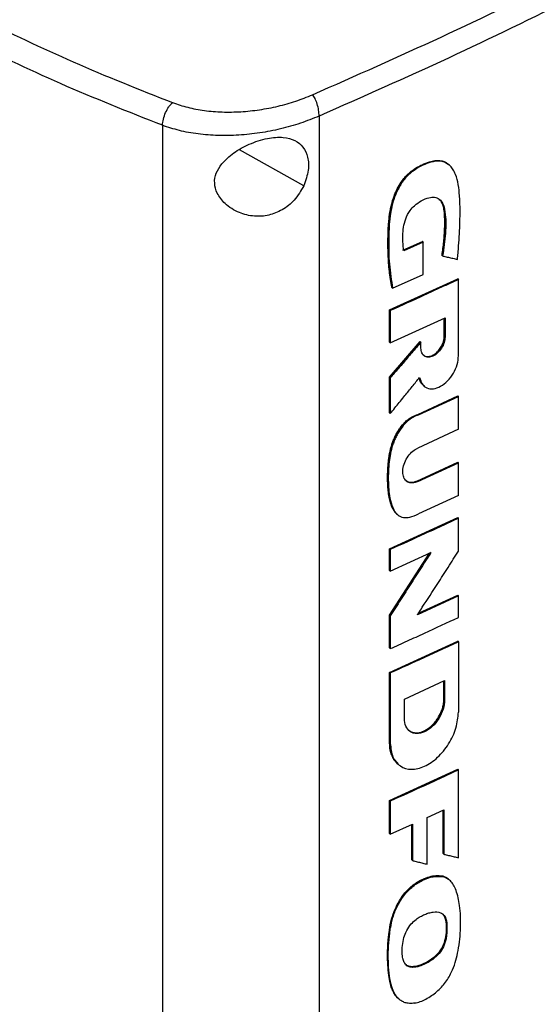
# Model space of a CAD drawing. Extents: x 0.4 to 10.6, y 0.4 to 8.1.
# Drawn here: x 2.6 to 2.8, y 5.5 to 5.7 of the extents above; entities that cross this region are included whole.
import ezdxf

# ---------------------------------------------------------------- set-up
doc = ezdxf.new("R2010")
doc.units = 0
doc.linetypes.add('SLD-SOLID', pattern=[0])
doc.layers.get('0').update_dxf_attribs({"linetype": 'CONTINUOUS'})

msp = doc.modelspace()

# ---------------------------------------------------------------- linework, layer by layer
at = {"color": 7, "linetype": 'SLD-SOLID'}
for p, q in [((2.71794, 5.67154), (2.71794, 5.3647)), ((2.68208, 5.66943), (2.68208, 5.36082)), ((2.74771, 5.66035), (2.74755, 5.6605)), ((2.73714, 5.64085), (2.74161, 5.64288)), ((2.74178, 5.64273), (2.73731, 5.6407)), ((2.74167, 5.64283), (2.74161, 5.64288)), ((2.74167, 5.64283), (2.74178, 5.64273)), ((2.74178, 5.63533), (2.74178, 5.64273)), ((2.74611, 5.63965), (2.74605, 5.6397)), ((2.74622, 5.63956), (2.74611, 5.63965)), ((2.73477, 5.63215), (2.74178, 5.63533)), ((2.73407, 5.62719), (2.74968, 5.63434)), ((2.74974, 5.63429), (2.74968, 5.63434)), ((2.74974, 5.63429), (2.74985, 5.6342)), ((2.74985, 5.6167), (2.74985, 5.6342)), ((2.7346, 5.6323), (2.73466, 5.63225)), ((2.73466, 5.63225), (2.73477, 5.63215)), ((2.73407, 5.61983), (2.73407, 5.62719)), ((2.73424, 5.62704), (2.73407, 5.62719)), ((2.73424, 5.62704), (2.73424, 5.61968)), ((2.73424, 5.61968), (2.74676, 5.6254)), ((2.74659, 5.62115), (2.74659, 5.62532)), ((2.74664, 5.62534), (2.74664, 5.6211)), ((2.74676, 5.6254), (2.74676, 5.621)), ((2.73407, 5.61182), (2.74109, 5.61998)), ((2.73407, 5.61983), (2.73424, 5.61968)), ((2.74115, 5.61993), (2.73413, 5.61177)), ((2.74115, 5.61993), (2.74109, 5.61998)), ((2.74115, 5.61993), (2.74126, 5.61983)), ((2.74126, 5.61847), (2.74126, 5.61983)), ((2.74664, 5.6211), (2.74659, 5.62115)), ((2.74664, 5.6211), (2.74676, 5.621)), ((2.73407, 5.60366), (2.73407, 5.61182)), ((2.73413, 5.61177), (2.73407, 5.61182)), ((2.73413, 5.61177), (2.73424, 5.61167)), ((2.73424, 5.61167), (2.73424, 5.60351)), ((2.74186, 5.60986), (2.74197, 5.60976)), ((2.74054, 5.60331), (2.74968, 5.60753)), ((2.74071, 5.60317), (2.74985, 5.60739)), ((2.74974, 5.60749), (2.74968, 5.60753)), ((2.74974, 5.60749), (2.74985, 5.60739)), ((2.74985, 5.59992), (2.74985, 5.60739)), ((2.73413, 5.60361), (2.73407, 5.60366)), ((2.73413, 5.60361), (2.73424, 5.60351)), ((2.74054, 5.60331), (2.7406, 5.60326)), ((2.74071, 5.60317), (2.7406, 5.60326)), ((2.74985, 5.59992), (2.74051, 5.59561)), ((2.74034, 5.58807), (2.74968, 5.59238)), ((2.74051, 5.58792), (2.74985, 5.59223)), ((2.74974, 5.59233), (2.74968, 5.59238)), ((2.74985, 5.59223), (2.74974, 5.59233)), ((2.74985, 5.58476), (2.74985, 5.59223)), ((2.74034, 5.58807), (2.7404, 5.58802)), ((2.74051, 5.58792), (2.7404, 5.58802)), ((2.74985, 5.58476), (2.74071, 5.58054)), ((2.73407, 5.57255), (2.74968, 5.5797)), ((2.74974, 5.57965), (2.74968, 5.5797)), ((2.74974, 5.57965), (2.74985, 5.57955)), ((2.74985, 5.57201), (2.74985, 5.57955)), ((2.73407, 5.56763), (2.73407, 5.57255)), ((2.73424, 5.5724), (2.73407, 5.57255)), ((2.73424, 5.5724), (2.73424, 5.56748)), ((2.73407, 5.55741), (2.74318, 5.57154)), ((2.74343, 5.57181), (2.73413, 5.55736)), ((2.73424, 5.56748), (2.74355, 5.57171)), ((2.73424, 5.56748), (2.73407, 5.56763)), ((2.74985, 5.56182), (2.74045, 5.55748)), ((2.74066, 5.5578), (2.74968, 5.56196)), ((2.74974, 5.56191), (2.74968, 5.56196)), ((2.74974, 5.56191), (2.74985, 5.56182)), ((2.74985, 5.55687), (2.74985, 5.56182)), ((2.73407, 5.54987), (2.73407, 5.55741)), ((2.73413, 5.55736), (2.73407, 5.55741)), ((2.73413, 5.55736), (2.73424, 5.55726)), ((2.73424, 5.55726), (2.73424, 5.54972)), ((2.73407, 5.5443), (2.74968, 5.55145)), ((2.73407, 5.54987), (2.73424, 5.54972)), ((2.74974, 5.5514), (2.74968, 5.55145)), ((2.74974, 5.5514), (2.74985, 5.55131)), ((2.74985, 5.55131), (2.74985, 5.53521)), ((2.73407, 5.52821), (2.73407, 5.5443)), ((2.73424, 5.54416), (2.73407, 5.5443)), ((2.73424, 5.54416), (2.73424, 5.52806)), ((2.73745, 5.53819), (2.74667, 5.54242)), ((2.7465, 5.53817), (2.7465, 5.54234)), ((2.74656, 5.54237), (2.74656, 5.53812)), ((2.74667, 5.54242), (2.74667, 5.53802)), ((2.73745, 5.5338), (2.73745, 5.53819)), ((2.74656, 5.53812), (2.7465, 5.53817)), ((2.74667, 5.53802), (2.74656, 5.53812)), ((2.73413, 5.52816), (2.73407, 5.52821)), ((2.73424, 5.52806), (2.73413, 5.52816)), ((2.73598, 5.52332), (2.73609, 5.52323)), ((2.73407, 5.51497), (2.74968, 5.52212)), ((2.74974, 5.52207), (2.74968, 5.52212)), ((2.74974, 5.52207), (2.74985, 5.52198)), ((2.74985, 5.50189), (2.74985, 5.52198)), ((2.73407, 5.50742), (2.73407, 5.51497)), ((2.73424, 5.51483), (2.73407, 5.51497)), ((2.73424, 5.51483), (2.73424, 5.50727)), ((2.74271, 5.51111), (2.74653, 5.51287)), ((2.74635, 5.50283), (2.74635, 5.51279)), ((2.74641, 5.51282), (2.74641, 5.50278)), ((2.74653, 5.51287), (2.74653, 5.50268)), ((2.73424, 5.50727), (2.73934, 5.50957)), ((2.73917, 5.50139), (2.73917, 5.5095)), ((2.73934, 5.50957), (2.73934, 5.50125)), ((2.74271, 5.50041), (2.74271, 5.51111)), ((2.73424, 5.50727), (2.73407, 5.50742)), ((2.74641, 5.50278), (2.74635, 5.50283)), ((2.74641, 5.50278), (2.74653, 5.50268)), ((2.73922, 5.50134), (2.73917, 5.50139)), ((2.73922, 5.50134), (2.73934, 5.50125)), ((2.74628, 5.49764), (2.74623, 5.49768)), ((2.7464, 5.49754), (2.74628, 5.49764)), ((2.74759, 5.49692), (2.74628, 5.49764)), ((2.74701, 5.48705), (2.74706, 5.487)), ((2.74718, 5.4869), (2.74706, 5.487))]:
    msp.add_line(p, q, dxfattribs=at)
at = {"color": 8, "linetype": 'SLD-SOLID'}
for p, q in [((2.71442, 5.65562), (2.69971, 5.66384)), ((2.73922, 5.50952), (2.73922, 5.50134))]:
    msp.add_line(p, q, dxfattribs=at)
at = {"color": 7, "linetype": 'SLD-SOLID'}
for points, knots in [([(2.71642, 5.67642), (2.7263, 5.68078), (2.7461, 5.68952), (2.77475, 5.70343), (2.80271, 5.71786), (2.82057, 5.72797), (2.82951, 5.73302)], [0, 0, 0, 0, 0.248999, 0.498855, 0.749284, 1, 1, 1, 1]), ([(2.83154, 5.72841), (2.82256, 5.72333), (2.80461, 5.71317), (2.77653, 5.69868), (2.74774, 5.68471), (2.72786, 5.67593), (2.71794, 5.67154)], [0, 0, 0, 0, 0.2507169, 0.5011462, 0.7510021, 1, 1, 1, 1]), ([(2.64011, 5.69401), (2.64722, 5.69057), (2.66151, 5.68367), (2.67674, 5.67765), (2.6844, 5.67462)], [0, 0, 0, 0, 0.497281, 1, 1, 1, 1]), ([(2.68208, 5.66943), (2.67422, 5.67253), (2.6586, 5.6787), (2.64398, 5.6858), (2.6367, 5.68933)], [0, 0, 0, 0, 0.502766, 1, 1, 1, 1]), ([(2.6844, 5.67462), (2.68554, 5.67424), (2.68785, 5.67345), (2.69171, 5.67276), (2.69581, 5.67242), (2.70006, 5.67249), (2.70436, 5.67294), (2.70858, 5.67376), (2.71266, 5.6749), (2.71517, 5.67591), (2.71642, 5.67642)], [0, 0, 0, 0, 0.1108451, 0.2261431, 0.3463012, 0.4711222, 0.5999202, 0.7317465, 0.8654863, 1, 1, 1, 1]), ([(2.71794, 5.67154), (2.71791, 5.67199), (2.71787, 5.67287), (2.71759, 5.67408), (2.71728, 5.67497), (2.71702, 5.67555), (2.71673, 5.67605), (2.71652, 5.6763), (2.71642, 5.67642)], [0, 0, 0, 0, 0.282979, 0.548038, 0.670612, 0.785887, 0.894943, 1, 1, 1, 1]), ([(2.68208, 5.66943), (2.68212, 5.66989), (2.68222, 5.67081), (2.68276, 5.67234), (2.68339, 5.67348), (2.68396, 5.67421), (2.68425, 5.67449), (2.6844, 5.67462)], [0, 0, 0, 0, 0.258739, 0.512506, 0.758615, 0.879781, 1, 1, 1, 1]), ([(2.71794, 5.67154), (2.71653, 5.67098), (2.71372, 5.66985), (2.70915, 5.66856), (2.70442, 5.66763), (2.69962, 5.66712), (2.69485, 5.66703), (2.69027, 5.66739), (2.68594, 5.66814), (2.68335, 5.66901), (2.68208, 5.66943)], [0, 0, 0, 0, 0.134519, 0.268265, 0.400096, 0.528898, 0.653721, 0.773877, 0.889167, 1, 1, 1, 1]), ([(2.69563, 5.66059), (2.69649, 5.66147), (2.69823, 5.66324), (2.70133, 5.66489), (2.704, 5.66591), (2.70668, 5.66662), (2.7097, 5.66684), (2.7125, 5.66608), (2.71441, 5.66451), (2.71546, 5.66217), (2.71567, 5.6591), (2.71485, 5.65682), (2.71442, 5.65562)], [0, 0, 0, 0, 0.116151, 0.23511, 0.299227, 0.363286, 0.477808, 0.578214, 0.675172, 0.775788, 0.88264, 1, 1, 1, 1]), ([(2.71442, 5.65562), (2.71377, 5.65447), (2.71254, 5.65232), (2.7096, 5.64999), (2.70641, 5.64872), (2.70298, 5.64848), (2.69945, 5.64934), (2.69645, 5.65124), (2.69454, 5.65372), (2.69386, 5.6562), (2.69422, 5.65856), (2.69516, 5.65992), (2.69563, 5.66059)], [0, 0, 0, 0, 0.1172981, 0.2190318, 0.316451, 0.4170982, 0.5280594, 0.6528104, 0.7527648, 0.8353989, 0.9182044, 1, 1, 1, 1]), ([(2.73466, 5.63225), (2.73432, 5.6346), (2.73363, 5.63928), (2.73371, 5.64563), (2.73425, 5.65024), (2.73503, 5.65296), (2.73589, 5.65499), (2.73707, 5.6569), (2.73857, 5.65852), (2.74023, 5.65971), (2.74191, 5.66058), (2.7436, 5.6612), (2.74522, 5.66143), (2.74659, 5.6612), (2.74724, 5.66069), (2.74752, 5.66046)], [0, 0, 0, 0, 0.207998, 0.415639, 0.51856, 0.570016, 0.621163, 0.671329, 0.720238, 0.768551, 0.816706, 0.864822, 0.913179, 0.96218, 1, 1, 1, 1]), ([(2.7346, 5.6323), (2.73457, 5.63245), (2.73443, 5.63321), (2.73425, 5.63429), (2.73404, 5.63585), (2.73388, 5.63745), (2.73377, 5.63907), (2.73371, 5.64071), (2.73369, 5.64205), (2.7337, 5.64339), (2.73373, 5.64474), (2.73378, 5.64611), (2.73391, 5.64783), (2.73408, 5.64924), (2.73435, 5.65067), (2.73469, 5.65206), (2.73538, 5.65412), (2.73648, 5.6562), (2.73798, 5.65805), (2.73921, 5.65911), (2.7405, 5.65992), (2.74173, 5.66055), (2.74347, 5.66125), (2.74561, 5.66156), (2.74704, 5.66101), (2.74758, 5.66046), (2.74766, 5.66037)], [0, 0, 0, 0, 0.013696, 0.068488, 0.095881, 0.150673, 0.205464, 0.232856, 0.287646, 0.315038, 0.34243, 0.397221, 0.424614, 0.479442, 0.506845, 0.534253, 0.584206, 0.661721, 0.689138, 0.743196, 0.771634, 0.800049, 0.847803, 0.919977, 0.98793, 1, 1, 1, 1]), ([(2.7496, 5.63877), (2.74961, 5.63889), (2.74967, 5.63947), (2.74991, 5.64189), (2.75022, 5.6467), (2.75026, 5.65186), (2.74985, 5.6559), (2.74935, 5.6579), (2.74875, 5.65911), (2.74822, 5.65988), (2.74762, 5.6605), (2.7468, 5.66099), (2.74594, 5.66124), (2.74502, 5.66128), (2.74404, 5.66114), (2.74278, 5.66078), (2.74124, 5.66011), (2.73936, 5.65899), (2.73753, 5.6573), (2.73632, 5.65545), (2.73558, 5.6539), (2.73511, 5.65269), (2.73462, 5.65109), (2.7343, 5.6495), (2.73397, 5.6468), (2.73382, 5.64294), (2.7339, 5.63758), (2.73448, 5.63397), (2.73477, 5.63215)], [0, 0, 0, 0, 0.005599, 0.027995, 0.117614, 0.241329, 0.28657, 0.332468, 0.355947, 0.367672, 0.391182, 0.411052, 0.428978, 0.446905, 0.464821, 0.48272, 0.513787, 0.545868, 0.581326, 0.616777, 0.635361, 0.653932, 0.672495, 0.709687, 0.728237, 0.802534, 0.900772, 1, 1, 1, 1]), ([(2.73731, 5.6407), (2.7373, 5.64081), (2.73724, 5.64133), (2.73714, 5.64247), (2.73706, 5.64415), (2.7372, 5.64607), (2.7377, 5.64804), (2.73856, 5.6498), (2.73986, 5.65124), (2.74138, 5.65223), (2.74297, 5.65294), (2.74441, 5.65306), (2.74548, 5.65259), (2.74639, 5.65151), (2.74697, 5.64887), (2.74699, 5.64479), (2.74648, 5.6413), (2.74622, 5.63956)], [0, 0, 0, 0, 0.010978, 0.054898, 0.117962, 0.180787, 0.238452, 0.29667, 0.337604, 0.393164, 0.453411, 0.50076, 0.548154, 0.597169, 0.674205, 0.836863, 1, 1, 1, 1]), ([(2.74605, 5.6397), (2.74607, 5.63983), (2.74618, 5.64049), (2.74636, 5.64166), (2.7465, 5.64294), (2.7466, 5.64422), (2.74667, 5.64548), (2.7467, 5.64697), (2.74669, 5.64819), (2.74663, 5.64939), (2.74651, 5.65044), (2.7462, 5.65144), (2.74584, 5.65211), (2.74553, 5.65241), (2.7454, 5.65253)], [0, 0, 0, 0, 0.0274139, 0.1370939, 0.2467731, 0.3016029, 0.4112764, 0.5209454, 0.630623, 0.6854582, 0.7952884, 0.8789591, 0.9483374, 1, 1, 1, 1]), ([(2.74541, 5.65254), (2.74541, 5.65253), (2.74584, 5.65228), (2.74635, 5.6513), (2.74671, 5.64957), (2.74678, 5.64701), (2.7467, 5.64374), (2.7463, 5.64101), (2.74611, 5.63965)], [0, 0, 0, 0, 0.000853, 0.1404, 0.282946, 0.428761, 0.714795, 1, 1, 1, 1]), ([(2.74622, 5.63956), (2.74631, 5.63954), (2.74675, 5.63943), (2.74753, 5.63925), (2.74857, 5.63901), (2.74925, 5.63885), (2.7496, 5.63877)], [0, 0, 0, 0, 0.078187, 0.390936, 0.695468, 1, 1, 1, 1]), ([(2.74985, 5.6342), (2.74855, 5.63359), (2.74594, 5.63237), (2.74075, 5.62998), (2.73683, 5.62821), (2.73424, 5.62704)], [0, 0, 0, 0, 0.252102, 0.504205, 1, 1, 1, 1]), ([(2.74126, 5.61983), (2.74117, 5.61973), (2.74073, 5.61922), (2.73959, 5.61788), (2.73793, 5.61595), (2.73603, 5.61375), (2.73484, 5.61236), (2.73424, 5.61167)], [0, 0, 0, 0, 0.037697, 0.188484, 0.490058, 0.745029, 1, 1, 1, 1]), ([(2.74676, 5.621), (2.74672, 5.62058), (2.74664, 5.61974), (2.74601, 5.61842), (2.7451, 5.6173), (2.74401, 5.61655), (2.74292, 5.6163), (2.74201, 5.61658), (2.74138, 5.61732), (2.7413, 5.61808), (2.74126, 5.61847)], [0, 0, 0, 0, 0.129556, 0.256437, 0.379536, 0.499997, 0.620452, 0.743552, 0.870437, 1, 1, 1, 1]), ([(2.74178, 5.61696), (2.74184, 5.61688), (2.74209, 5.61659), (2.74278, 5.61648), (2.74369, 5.61666), (2.74459, 5.61719), (2.74538, 5.61796), (2.74592, 5.61876), (2.7462, 5.61936), (2.74632, 5.61967), (2.74637, 5.61983), (2.7464, 5.61992), (2.74642, 5.61999), (2.74644, 5.62008), (2.74646, 5.62016), (2.74648, 5.62025), (2.7465, 5.62032), (2.74652, 5.62041), (2.74653, 5.62049), (2.74654, 5.62058), (2.74655, 5.62065), (2.74656, 5.62071), (2.74657, 5.62079), (2.74658, 5.62088), (2.74658, 5.62096), (2.74659, 5.62105), (2.74659, 5.62111), (2.74659, 5.62115)], [0, 0, 0, 0, 0.055438, 0.199587, 0.332479, 0.457922, 0.582201, 0.711191, 0.779376, 0.813387, 0.830383, 0.83888, 0.847377, 0.855874, 0.87287, 0.881367, 0.889864, 0.89836, 0.915356, 0.923853, 0.93235, 0.940847, 0.949344, 0.966339, 0.974836, 0.983333, 1, 1, 1, 1]), ([(2.74183, 5.6169), (2.74187, 5.61685), (2.742, 5.61666), (2.74237, 5.61654), (2.74284, 5.61646), (2.74336, 5.61652), (2.7439, 5.61671), (2.74444, 5.61702), (2.74496, 5.61744), (2.74544, 5.61795), (2.74599, 5.61873), (2.74652, 5.61984), (2.7466, 5.62067), (2.74664, 5.6211)], [0, 0, 0, 0, 0.035081, 0.115653, 0.195082, 0.273633, 0.351703, 0.429775, 0.508331, 0.58776, 0.66833, 0.832429, 1, 1, 1, 1]), ([(2.74095, 5.61177), (2.7411, 5.61123), (2.74139, 5.61016), (2.74254, 5.60925), (2.74405, 5.60905), (2.74576, 5.60963), (2.74741, 5.61091), (2.74876, 5.6127), (2.74968, 5.61475), (2.74979, 5.61605), (2.74985, 5.6167)], [0, 0, 0, 0, 0.1290693, 0.2549849, 0.3774063, 0.4978713, 0.6189142, 0.742758, 0.870162, 1, 1, 1, 1]), ([(2.73424, 5.60351), (2.73432, 5.60362), (2.73475, 5.60414), (2.73587, 5.60551), (2.73746, 5.60747), (2.73927, 5.60969), (2.74039, 5.61108), (2.74095, 5.61177)], [0, 0, 0, 0, 0.038262, 0.191309, 0.497404, 0.748702, 1, 1, 1, 1]), ([(2.74216, 5.60974), (2.74199, 5.60983), (2.74143, 5.61011), (2.74102, 5.61085), (2.74088, 5.61149), (2.74085, 5.61164)], [0, 0, 0, 0, 0.255867, 0.815924, 1, 1, 1, 1]), ([(2.7357, 5.58053), (2.73556, 5.58067), (2.73527, 5.58096), (2.73493, 5.5815), (2.73464, 5.58207), (2.73439, 5.58269), (2.7342, 5.58335), (2.73398, 5.58425), (2.73385, 5.58508), (2.73375, 5.58593), (2.73369, 5.58655), (2.73365, 5.58717), (2.73363, 5.5878), (2.73361, 5.58831), (2.73361, 5.58895), (2.73362, 5.58947), (2.73364, 5.59012), (2.73367, 5.59077), (2.73372, 5.59156), (2.73379, 5.59236), (2.73388, 5.59317), (2.734, 5.59398), (2.73416, 5.59481), (2.73433, 5.5955), (2.73453, 5.5962), (2.73471, 5.59676), (2.73498, 5.59746), (2.73522, 5.59802), (2.73556, 5.59871), (2.73594, 5.59939), (2.73663, 5.60045), (2.73749, 5.60147), (2.73847, 5.60229), (2.73943, 5.60291), (2.74011, 5.60316), (2.74054, 5.60331)], [0, 0, 0, 0, 0.03087, 0.06172, 0.092557, 0.123387, 0.154213, 0.185035, 0.24671, 0.262117, 0.292933, 0.323749, 0.339156, 0.369972, 0.385379, 0.416193, 0.4316, 0.462415, 0.49323, 0.524046, 0.554864, 0.585684, 0.616507, 0.647336, 0.662745, 0.693581, 0.708991, 0.739834, 0.755245, 0.786097, 0.816962, 0.879205, 0.914605, 0.946534, 1, 1, 1, 1]), ([(2.74071, 5.60317), (2.7406, 5.60313), (2.74007, 5.60297), (2.73909, 5.60249), (2.73777, 5.60147), (2.73677, 5.60027), (2.73604, 5.59913), (2.73553, 5.59819), (2.73511, 5.59723), (2.7344, 5.59529), (2.73386, 5.59221), (2.73371, 5.58818), (2.73396, 5.58464), (2.7347, 5.58192), (2.73572, 5.58029), (2.73717, 5.57963), (2.73883, 5.57974), (2.74003, 5.58025), (2.74071, 5.58054)], [0, 0, 0, 0, 0.010886, 0.054748, 0.098736, 0.14958, 0.178416, 0.207232, 0.236039, 0.264839, 0.381168, 0.516133, 0.653721, 0.73856, 0.824052, 0.877748, 0.931401, 1, 1, 1, 1]), ([(2.74051, 5.58792), (2.7404, 5.58788), (2.73994, 5.58768), (2.73913, 5.58755), (2.73821, 5.58778), (2.7375, 5.58842), (2.73708, 5.58944), (2.73705, 5.59079), (2.73746, 5.59231), (2.73826, 5.59375), (2.73934, 5.59495), (2.74013, 5.59539), (2.74051, 5.59561)], [0, 0, 0, 0, 0.028767, 0.124981, 0.221063, 0.323229, 0.432866, 0.549611, 0.669863, 0.787557, 0.89763, 1, 1, 1, 1]), ([(2.73769, 5.58827), (2.73782, 5.58817), (2.73807, 5.58797), (2.73867, 5.58776), (2.73944, 5.58773), (2.74008, 5.58797), (2.74034, 5.58807)], [0, 0, 0, 0, 0.193278, 0.37966, 0.742584, 1, 1, 1, 1]), ([(2.74985, 5.57955), (2.74856, 5.57895), (2.74597, 5.57775), (2.74078, 5.57536), (2.73685, 5.57358), (2.73424, 5.5724)], [0, 0, 0, 0, 0.25018, 0.500359, 1, 1, 1, 1]), ([(2.74355, 5.57171), (2.74348, 5.5716), (2.74311, 5.57103), (2.74157, 5.56863), (2.73933, 5.56514), (2.73659, 5.56089), (2.73502, 5.55847), (2.73424, 5.55726)], [0, 0, 0, 0, 0.023659, 0.118294, 0.496835, 0.748417, 1, 1, 1, 1]), ([(2.74045, 5.55748), (2.74053, 5.55759), (2.7409, 5.55816), (2.74245, 5.56054), (2.74472, 5.56404), (2.74748, 5.56832), (2.74906, 5.57078), (2.74985, 5.57201)], [0, 0, 0, 0, 0.0234941, 0.1174706, 0.4933768, 0.7466879, 1, 1, 1, 1]), ([(2.73424, 5.54972), (2.73555, 5.55031), (2.73817, 5.55149), (2.74338, 5.55387), (2.74727, 5.55567), (2.74985, 5.55687)], [0, 0, 0, 0, 0.25018, 0.500359, 1, 1, 1, 1]), ([(2.74985, 5.55131), (2.74853, 5.55069), (2.74588, 5.54946), (2.74069, 5.54707), (2.73679, 5.54531), (2.73424, 5.54416)], [0, 0, 0, 0, 0.255941, 0.5118819, 1, 1, 1, 1]), ([(2.74667, 5.53802), (2.74661, 5.53731), (2.74647, 5.53591), (2.74542, 5.5337), (2.7439, 5.53183), (2.74207, 5.53058), (2.74024, 5.53015), (2.73871, 5.53063), (2.73766, 5.53187), (2.73752, 5.53315), (2.73745, 5.5338)], [0, 0, 0, 0, 0.12958, 0.256483, 0.379595, 0.500045, 0.620486, 0.743566, 0.870435, 1, 1, 1, 1]), ([(2.73838, 5.53111), (2.7385, 5.53101), (2.73895, 5.53062), (2.73978, 5.53041), (2.74074, 5.53047), (2.74146, 5.53066), (2.74241, 5.53108), (2.74336, 5.53174), (2.74421, 5.5326), (2.74498, 5.53355), (2.74564, 5.53465), (2.74604, 5.53566), (2.74629, 5.53644), (2.7464, 5.53696), (2.74645, 5.53735), (2.74646, 5.53747), (2.74648, 5.53759), (2.74649, 5.5377), (2.74649, 5.53782), (2.7465, 5.53798), (2.7465, 5.53809), (2.7465, 5.53817)], [0, 0, 0, 0, 0.050737, 0.186124, 0.251963, 0.313513, 0.374639, 0.498196, 0.560087, 0.621966, 0.746771, 0.816303, 0.850985, 0.924466, 0.933867, 0.943267, 0.952668, 0.962068, 0.971468, 0.980869, 1, 1, 1, 1]), ([(2.74656, 5.53812), (2.74649, 5.53741), (2.74636, 5.53601), (2.74547, 5.53415), (2.74454, 5.53285), (2.74374, 5.53199), (2.74287, 5.53129), (2.74196, 5.53078), (2.74105, 5.53046), (2.74018, 5.53036), (2.73939, 5.5305), (2.73877, 5.5307), (2.73855, 5.53101), (2.73848, 5.53111)], [0, 0, 0, 0, 0.1675507, 0.3316264, 0.4121841, 0.4915923, 0.5701164, 0.6481585, 0.7261966, 0.804713, 0.884103, 0.9646389, 1, 1, 1, 1]), ([(2.73424, 5.52806), (2.73435, 5.52697), (2.73458, 5.5248), (2.73637, 5.52268), (2.73897, 5.52188), (2.74207, 5.52259), (2.74517, 5.52472), (2.74774, 5.52789), (2.74951, 5.53163), (2.74974, 5.53401), (2.74985, 5.53521)], [0, 0, 0, 0, 0.129417, 0.256326, 0.379463, 0.499904, 0.620404, 0.743535, 0.87037, 1, 1, 1, 1]), ([(2.73597, 5.52346), (2.73578, 5.52359), (2.73528, 5.52392), (2.73478, 5.52483), (2.7342, 5.52621), (2.73412, 5.52744), (2.73407, 5.52821)], [0, 0, 0, 0, 0.142563, 0.376845, 0.611083, 1, 1, 1, 1]), ([(2.73605, 5.52343), (2.73555, 5.52392), (2.73438, 5.52505), (2.73422, 5.52704), (2.73413, 5.52816)], [0, 0, 0, 0, 0.433817, 1, 1, 1, 1]), ([(2.74985, 5.52198), (2.74856, 5.52138), (2.74597, 5.52017), (2.74078, 5.51778), (2.73685, 5.51601), (2.73424, 5.51483)], [0, 0, 0, 0, 0.25018, 0.500359, 1, 1, 1, 1]), ([(2.74653, 5.50268), (2.74661, 5.50266), (2.74705, 5.50256), (2.74783, 5.50237), (2.74885, 5.50213), (2.74952, 5.50197), (2.74985, 5.50189)], [0, 0, 0, 0, 0.079141, 0.395705, 0.697853, 1, 1, 1, 1]), ([(2.73934, 5.50125), (2.73943, 5.50122), (2.73987, 5.50111), (2.74065, 5.50092), (2.74168, 5.50066), (2.74237, 5.50049), (2.74271, 5.50041)], [0, 0, 0, 0, 0.078492, 0.392461, 0.69623, 1, 1, 1, 1]), ([(2.73609, 5.46971), (2.73596, 5.46982), (2.73561, 5.47012), (2.73515, 5.47077), (2.73471, 5.47161), (2.73427, 5.47286), (2.73398, 5.47423), (2.73376, 5.47601), (2.73365, 5.47747), (2.73361, 5.47897), (2.7336, 5.48048), (2.73367, 5.48203), (2.7338, 5.48359), (2.73398, 5.48518), (2.73425, 5.4868), (2.7347, 5.48845), (2.73513, 5.48969), (2.73567, 5.49093), (2.73633, 5.49214), (2.73711, 5.4933), (2.73799, 5.49435), (2.73896, 5.49528), (2.73998, 5.49605), (2.74116, 5.49677), (2.74249, 5.49736), (2.7437, 5.4977), (2.74498, 5.49788), (2.74571, 5.49777), (2.74623, 5.49768)], [0, 0, 0, 0, 0.018384, 0.05124, 0.08408, 0.116906, 0.182637, 0.215437, 0.281055, 0.313851, 0.346646, 0.412259, 0.445055, 0.477853, 0.543539, 0.57636, 0.609195, 0.642044, 0.67491, 0.707794, 0.740358, 0.772079, 0.803789, 0.835479, 0.87954, 0.923503, 0.945433, 1, 1, 1, 1]), ([(2.73984, 5.46865), (2.73973, 5.46863), (2.73922, 5.46855), (2.73839, 5.46854), (2.73743, 5.46878), (2.73664, 5.46919), (2.73596, 5.46977), (2.73527, 5.47065), (2.73467, 5.47191), (2.73397, 5.47463), (2.73367, 5.47888), (2.73386, 5.48305), (2.73434, 5.48621), (2.73479, 5.48821), (2.73574, 5.49073), (2.73726, 5.49328), (2.73932, 5.49541), (2.74166, 5.49685), (2.74412, 5.49776), (2.74563, 5.49761), (2.7464, 5.49754)], [0, 0, 0, 0, 0.008499, 0.042652, 0.071354, 0.100041, 0.12871, 0.157364, 0.205667, 0.255159, 0.395601, 0.539857, 0.567766, 0.623697, 0.681335, 0.743983, 0.807005, 0.864368, 0.930626, 1, 1, 1, 1]), ([(2.73984, 5.46865), (2.73994, 5.46867), (2.74046, 5.46877), (2.74185, 5.46923), (2.74396, 5.47041), (2.74589, 5.47213), (2.74714, 5.47372), (2.7479, 5.47498), (2.74864, 5.47655), (2.74929, 5.47846), (2.75004, 5.48173), (2.7504, 5.48598), (2.75028, 5.49065), (2.74958, 5.49384), (2.74877, 5.49565), (2.74816, 5.49647), (2.74741, 5.49715), (2.74681, 5.49738), (2.7464, 5.49754)], [0, 0, 0, 0, 0.009756, 0.048911, 0.127785, 0.201226, 0.237652, 0.272269, 0.306852, 0.365093, 0.424702, 0.572345, 0.724278, 0.839403, 0.886217, 0.929684, 0.951377, 1, 1, 1, 1]), ([(2.74623, 5.49768), (2.74635, 5.49765), (2.7467, 5.49754), (2.74714, 5.49734), (2.7474, 5.49709), (2.74748, 5.49701)], [0, 0, 0, 0, 0.253275, 0.760731, 1, 1, 1, 1]), ([(2.73718, 5.47858), (2.73716, 5.47868), (2.73703, 5.47916), (2.73687, 5.48075), (2.73707, 5.48293), (2.73792, 5.48525), (2.73893, 5.48673), (2.74007, 5.48776), (2.74112, 5.48845), (2.74211, 5.48893), (2.74308, 5.48928), (2.74433, 5.48955), (2.74562, 5.4895), (2.74662, 5.48876), (2.74706, 5.48785), (2.74715, 5.48716), (2.74718, 5.4869)], [0, 0, 0, 0, 0.017638, 0.088441, 0.264337, 0.342924, 0.422271, 0.49124, 0.545288, 0.599254, 0.653189, 0.707141, 0.81203, 0.884036, 0.955857, 1, 1, 1, 1]), ([(2.74706, 5.487), (2.747, 5.48737), (2.74688, 5.48811), (2.74653, 5.48882), (2.74619, 5.48902), (2.74612, 5.48906)], [0, 0, 0, 0, 0.447176, 0.888266, 1, 1, 1, 1]), ([(2.74629, 5.48896), (2.74648, 5.48869), (2.74686, 5.48817), (2.74696, 5.48742), (2.74701, 5.48705)], [0, 0, 0, 0, 0.502331, 1, 1, 1, 1]), ([(2.74718, 5.4869), (2.74718, 5.48679), (2.74721, 5.48625), (2.74719, 5.48546), (2.74717, 5.48457), (2.7471, 5.48378), (2.74687, 5.48263), (2.74629, 5.48113), (2.74508, 5.47952), (2.74324, 5.47805), (2.74123, 5.47707), (2.73942, 5.47672), (2.73823, 5.47697), (2.73751, 5.47766), (2.73728, 5.4783), (2.73718, 5.47858)], [0, 0, 0, 0, 0.019747, 0.09876, 0.138246, 0.177767, 0.234371, 0.328458, 0.416014, 0.520002, 0.682087, 0.783151, 0.860978, 0.939114, 1, 1, 1, 1]), ([(2.74701, 5.48705), (2.74703, 5.48631), (2.74706, 5.48497), (2.74682, 5.48315), (2.74627, 5.48166), (2.74557, 5.4805), (2.74467, 5.4795), (2.74341, 5.47846), (2.74176, 5.47754), (2.74011, 5.47698), (2.73887, 5.47694), (2.73815, 5.4771), (2.73786, 5.47741), (2.73777, 5.4775)], [0, 0, 0, 0, 0.148729, 0.269878, 0.339248, 0.41595, 0.487312, 0.558031, 0.691174, 0.826908, 0.896526, 0.967849, 1, 1, 1, 1]), ([(2.74706, 5.487), (2.74708, 5.48629), (2.74712, 5.48487), (2.74686, 5.48294), (2.74619, 5.48136), (2.74547, 5.48026), (2.7446, 5.47933), (2.74334, 5.47834), (2.74169, 5.47743), (2.74003, 5.4769), (2.73882, 5.47691), (2.73815, 5.47708), (2.7379, 5.47736), (2.73783, 5.47744)], [0, 0, 0, 0, 0.143093, 0.286389, 0.357904, 0.428024, 0.496989, 0.565367, 0.700864, 0.837157, 0.90618, 0.975697, 1, 1, 1, 1])]:
    msp.add_open_spline(points, degree=3, knots=knots, dxfattribs=at)
at = {"color": 8, "linetype": 'SLD-SOLID'}
for points, knots in [([(2.73582, 5.58043), (2.73548, 5.58081), (2.7348, 5.5816), (2.73424, 5.58322), (2.73376, 5.58558), (2.7336, 5.5888), (2.73377, 5.59216), (2.73421, 5.59493), (2.73484, 5.59705), (2.73581, 5.59913), (2.73713, 5.60105), (2.73882, 5.60258), (2.74001, 5.60304), (2.7406, 5.60326)], [0, 0, 0, 0, 0.0769469, 0.1547716, 0.2330158, 0.3901448, 0.5473085, 0.6256221, 0.7027679, 0.7791189, 0.854169, 0.9273412, 1, 1, 1, 1]), ([(2.7404, 5.58802), (2.74017, 5.58793), (2.73972, 5.58775), (2.73907, 5.58769), (2.73849, 5.58779), (2.73803, 5.58794), (2.73787, 5.58817), (2.73782, 5.58823)], [0, 0, 0, 0, 0.222788, 0.447358, 0.674205, 0.903959, 1, 1, 1, 1]), ([(2.74628, 5.49764), (2.74562, 5.49771), (2.7443, 5.49787), (2.74203, 5.49715), (2.73976, 5.49592), (2.73763, 5.49397), (2.73595, 5.49147), (2.7348, 5.48876), (2.73415, 5.48605), (2.7337, 5.48251), (2.7336, 5.47826), (2.73391, 5.47417), (2.73481, 5.47139), (2.73549, 5.47003), (2.73611, 5.46969), (2.73617, 5.46966)], [0, 0, 0, 0, 0.068416, 0.136123, 0.203541, 0.271537, 0.341477, 0.412869, 0.485393, 0.55825, 0.704022, 0.84966, 0.922061, 0.993434, 1, 1, 1, 1])]:
    msp.add_open_spline(points, degree=3, knots=knots, dxfattribs=at)

doc.saveas('drawing.dxf')
